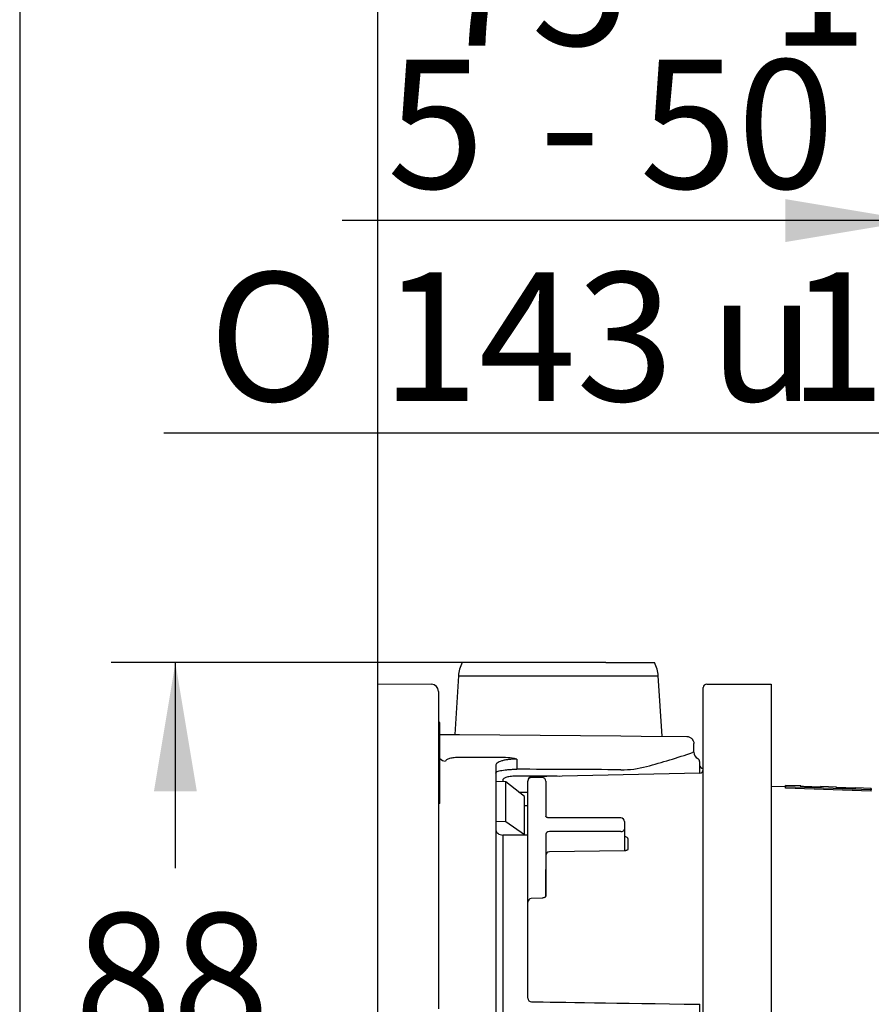
# Model space of a CAD drawing. Units: millimetres. Extents: x 6 to 204, y 5 to 291.
# Drawn here: x 7 to 46, y 148 to 194 of the extents above; entities that cross this region are included whole.
import ezdxf
from ezdxf.enums import TextEntityAlignment as Align

# ---------------------------------------------------------------- set-up
doc = ezdxf.new("R2010")
doc.units = ezdxf.units.MM
for name, color, linetype in [('Default', 7, 'Continuous'), ('Layer3', 7, 'Continuous'), ('Layer51', 7, 'Continuous'), ('Standard', 7, 'Continuous')]:
    doc.layers.add(name, color=color, linetype=linetype)
doc.styles.add('SEACAD_Arial', font='arial.ttf')
doc.styles.add('SEACAD_Solid_Edge_ANSI1_Symbols', font='semeca1.ttf')
doc.dimstyles.new('TPI_1_3', dxfattribs={"dimtxt": 6, "dimasz": 6, "dimexe": 3, "dimexo": 0, "dimgap": 1.5, "dimtad": 0, "dimtih": 1, "dimtoh": 1, "dimdec": 0, "dimlfac": 3, "dimtxsty": 'SEACAD_Arial', "dimblk1": '_SE_FILLED', "dimblk2": '_SE_FILLED', "dimsah": 1, "dimcen": 3, "dimadec": 0, "dimazin": 0, "dimtfac": 0.7, "dimtdec": 3, "dimtofl": 0, "dimtmove": 0, "dimatfit": 3, "dimfxl": 1, "dimarcsym": 0})

# ---------------------------------------------------------------- blocks, each defined once
blk = doc.blocks.new('DMBLK927')
at = {"layer": 'Layer3', "linetype": 'Continuous'}
for points in [[(12.855, 157.935), (14.855, 157.935), (13.855, 163.935)], [(12.855, 140.576), (13.855, 134.576), (14.855, 140.576)]]:
    blk.add_hatch(color=7, dxfattribs=at).paths.add_polyline_path(points)
at = {"layer": 'Layer3', "color": 7, "linetype": 'Continuous'}
for p, q in [((20.659, 163.935), (10.855, 163.935)), ((13.855, 154.356), (13.855, 163.935)), ((13.855, 134.576), (13.855, 144.156)), ((25.135, 134.576), (10.855, 134.576))]:
    blk.add_line(p, q, dxfattribs=at)
at = {"layer": 'Layer3', "color": 7, "linetype": 'Continuous', "style": 'SEACAD_Arial'}
blk.add_text('88', height=6, dxfattribs=at).set_placement((9.159, 152.256), align=Align.TOP_LEFT)
blk = doc.blocks.new('_SE_FILLED')
at = {"color": 0}
blk.add_line((0, 0), (-1, 0), dxfattribs=at)
blk.add_solid([(0, 0), (-1, -0.1665), (-1, 0.1665), (0, 0)], dxfattribs=at)
blk = doc.blocks.new('DMBLK929')
at = {"layer": 'Layer3', "linetype": 'Continuous'}
for points in [[(17.285, 196.704), (17.285, 194.704), (23.285, 195.704)], [(64.285, 196.704), (58.285, 195.704), (64.285, 194.704)]]:
    blk.add_hatch(color=7, dxfattribs=at).paths.add_polyline_path(points)
at = {"layer": 'Layer3', "color": 7, "linetype": 'Continuous'}
for p, q in [((23.285, 167.082), (23.285, 198.704)), ((58.285, 177.638), (58.285, 198.704)), ((11.285, 195.704), (23.285, 195.704)), ((58.285, 195.704), (70.285, 195.704))]:
    blk.add_line(p, q, dxfattribs=at)
at = {"layer": 'Layer3', "color": 7, "linetype": 'Continuous', "style": 'SEACAD_Arial'}
for s, p in [('105', (41.581, 198.704)), ('75 -', (25.903, 198.704))]:
    blk.add_text(s, height=6, dxfattribs=at).set_placement(p, align=Align.TOP_LEFT)
blk = doc.blocks.new('DMBLK933')
at = {"layer": 'Layer3', "linetype": 'Continuous'}
for points in [[(42.285, 185.543), (42.285, 183.543), (48.285, 184.543)], [(64.285, 185.543), (58.285, 184.543), (64.285, 183.543)]]:
    blk.add_hatch(color=7, dxfattribs=at).paths.add_polyline_path(points)
at = {"layer": 'Layer3', "color": 7, "linetype": 'Continuous'}
for p, q in [((48.285, 177.638), (48.285, 187.543)), ((58.285, 177.638), (58.285, 187.543)), ((48.285, 184.543), (21.623, 184.543)), ((70.285, 184.543), (58.285, 184.543))]:
    blk.add_line(p, q, dxfattribs=at)
at = {"layer": 'Layer3', "color": 7, "linetype": 'Continuous', "style": 'SEACAD_Arial'}
for s, p in [('5', (23.723, 192.043)), ('- 50', (30.819, 192.043))]:
    blk.add_text(s, height=6, dxfattribs=at).set_placement(p, align=Align.TOP_LEFT)
blk = doc.blocks.new('DMBLK943')
at = {"layer": 'Layer3', "linetype": 'Continuous'}
for points in [[(53.219, 164.467), (51.219, 164.467), (52.219, 158.467)], [(53.219, 104.737), (52.219, 110.737), (51.219, 104.737)]]:
    blk.add_hatch(color=7, dxfattribs=at).paths.add_polyline_path(points)
at = {"layer": 'Layer3', "color": 7, "linetype": 'Continuous'}
for p, q in [((52.219, 174.631), (13.31, 174.631)), ((52.219, 174.631), (52.219, 158.467)), ((48.285, 110.737), (55.219, 110.737)), ((52.219, 110.737), (52.219, 98.737))]:
    blk.add_line(p, q, dxfattribs=at)
for s, style, p in [('O', 'SEACAD_Solid_Edge_ANSI1_Symbols', (15.41, 182.131)), ('143', 'SEACAD_Arial', (23.452, 182.131)), ('1', 'SEACAD_Arial', (42.423, 182.131)), ('u', 'SEACAD_Solid_Edge_ANSI1_Symbols', (38.739, 182.131))]:
    blk.add_text(s, height=6, dxfattribs=dict(at, style=style)).set_placement(p, align=Align.TOP_LEFT)

msp = doc.modelspace()

# ---------------------------------------------------------------- linework, layer by layer
at = {"layer": 'Default', "color": 7, "linetype": 'Continuous'}
msp.add_line((27.226, 163.935), (20.659, 163.935), dxfattribs=at)
at = {"layer": 'Layer3', "color": 7, "linetype": 'Continuous'}
msp.add_line((23.285, 162.95), (23.285, 167.082), dxfattribs=at)
at = {"layer": 'Layer51', "color": 7, "linetype": 'Continuous'}
for p, q in [((27.846, 163.935), (27.226, 163.935)), ((27.846, 163.935), (27.226, 163.935)), ((28.984, 163.935), (27.846, 163.935)), ((28.984, 163.935), (27.846, 163.935)), ((29.482, 163.935), (28.984, 163.935)), ((29.482, 163.935), (28.984, 163.935)), ((33.922, 163.935), (29.482, 163.935)), ((33.922, 163.935), (29.482, 163.935)), ((33.922, 163.935), (34.42, 163.935)), ((33.922, 163.935), (34.42, 163.935)), ((34.42, 163.935), (35.558, 163.935)), ((34.42, 163.935), (35.558, 163.935)), ((35.558, 163.935), (36.177, 163.935)), ((35.558, 163.935), (36.177, 163.935)), ((23.285, 157.935), (23.285, 162.95)), ((23.285, 162.95), (25.788, 162.928)), ((23.285, 157.935), (23.285, 162.95)), ((23.285, 162.95), (25.788, 162.928)), ((27.048, 163.315), (26.872, 160.586)), ((27.048, 163.315), (26.872, 160.586)), ((27.048, 163.315), (36.355, 163.315)), ((27.048, 163.315), (36.355, 163.315)), ((36.535, 160.501), (36.355, 163.315)), ((36.535, 160.501), (36.355, 163.315)), ((26.119, 162.595), (26.119, 157.935)), ((26.119, 162.595), (26.119, 157.935)), ((38.452, 157.935), (38.452, 162.769)), ((38.452, 157.935), (38.452, 162.769)), ((38.619, 162.935), (41.619, 162.935)), ((38.619, 162.935), (41.619, 162.935)), ((41.619, 162.935), (41.619, 157.935)), ((41.619, 162.935), (41.619, 157.935)), ((26.185, 161.139), (26.119, 161.139)), ((26.185, 161.139), (26.119, 161.139)), ((26.185, 161.12), (26.119, 161.12)), ((26.185, 161.12), (26.119, 161.12)), ((26.185, 161.12), (26.185, 161.139)), ((26.185, 161.12), (26.185, 161.139)), ((26.185, 159.835), (26.185, 161.12)), ((26.185, 159.835), (26.185, 161.12)), ((26.185, 160.592), (27.098, 160.584)), ((26.185, 160.592), (27.098, 160.584)), ((27.098, 160.584), (34.613, 160.518)), ((27.098, 160.584), (34.613, 160.518)), ((34.613, 160.518), (35.57, 160.51)), ((34.613, 160.518), (35.57, 160.51)), ((35.57, 160.51), (37.687, 160.491)), ((35.57, 160.51), (37.687, 160.491)), ((26.185, 159.835), (26.119, 159.835)), ((26.185, 159.835), (26.119, 159.835)), ((26.185, 159.721), (26.185, 159.835)), ((26.185, 159.721), (26.185, 159.835)), ((38.017, 159.935), (38.017, 160.158)), ((38.017, 159.935), (38.017, 160.158)), ((38.017, 159.935), (38.019, 159.935)), ((38.017, 159.935), (38.019, 159.935)), ((38.019, 159.762), (38.019, 159.935)), ((38.019, 159.762), (38.019, 159.935)), ((26.185, 159.721), (26.119, 159.721)), ((26.185, 159.721), (26.119, 159.721)), ((26.185, 159.655), (26.119, 159.655)), ((26.185, 159.655), (26.119, 159.655)), ((26.185, 159.655), (26.185, 159.721)), ((26.185, 159.655), (26.185, 159.721)), ((26.185, 157.439), (26.185, 159.655)), ((26.185, 157.439), (26.185, 159.655)), ((28.918, 159.508), (27.104, 159.517)), ((28.918, 159.508), (27.104, 159.517)), ((29.768, 159.438), (29.768, 158.965)), ((29.768, 159.438), (29.768, 158.965)), ((38.285, 159.32), (38.285, 159.279)), ((38.285, 159.32), (38.285, 159.279)), ((38.285, 159.279), (38.285, 159.194)), ((38.285, 159.279), (38.285, 159.194)), ((28.785, 159.132), (28.785, 141.872)), ((28.785, 159.132), (28.785, 141.872)), ((38.285, 159.194), (38.285, 158.804)), ((38.285, 159.194), (38.285, 158.804)), ((38.45, 158.93), (38.45, 159.008)), ((38.452, 159.008), (38.45, 159.008)), ((38.45, 158.93), (38.45, 159.008)), ((38.452, 159.008), (38.45, 159.008)), ((29.254, 158.379), (28.785, 158.389)), ((29.254, 158.379), (28.785, 158.389)), ((29.116, 158.461), (29.116, 158.389)), ((29.116, 158.461), (29.116, 158.389)), ((30.119, 157.696), (29.254, 158.379)), ((29.254, 156.521), (29.254, 158.379)), ((30.119, 157.696), (29.254, 158.379)), ((29.254, 156.521), (29.254, 158.379)), ((30.285, 154.288), (30.285, 158.413)), ((30.285, 154.288), (30.285, 158.413)), ((38.289, 158.784), (30.448, 158.604)), ((38.289, 158.784), (30.448, 158.604)), ((30.952, 158.58), (30.452, 158.58)), ((30.952, 158.58), (30.452, 158.58)), ((31.119, 158.413), (31.119, 156.763)), ((31.119, 158.413), (31.119, 156.763)), ((23.285, 150.707), (23.285, 157.935)), ((23.285, 150.707), (23.285, 157.935)), ((26.119, 157.935), (26.119, 150.707)), ((26.119, 157.935), (26.119, 150.707)), ((38.452, 111.269), (38.452, 157.935)), ((38.452, 111.269), (38.452, 157.935)), ((42.285, 158.145), (41.619, 158.168)), ((42.285, 158.145), (41.619, 158.168)), ((41.619, 157.935), (41.619, 111.269)), ((41.619, 157.935), (41.619, 111.269)), ((42.288, 158.212), (42.285, 158.145)), ((42.288, 158.212), (42.285, 158.145)), ((42.285, 158.078), (42.288, 158.145)), ((42.285, 158.078), (42.285, 158.145)), ((42.285, 158.078), (42.288, 158.145)), ((42.285, 158.078), (42.285, 158.145)), ((46.285, 157.938), (42.285, 158.078)), ((46.285, 157.938), (42.285, 158.078)), ((42.288, 158.145), (42.288, 158.212)), ((43.006, 158.187), (42.288, 158.212)), ((42.288, 158.145), (42.288, 158.212)), ((43.006, 158.187), (42.288, 158.212)), ((46.287, 158.005), (42.288, 158.145)), ((46.287, 158.005), (42.288, 158.145)), ((43.006, 158.168), (43.006, 158.187)), ((43.006, 158.168), (43.006, 158.187)), ((43.928, 158.136), (43.006, 158.168)), ((43.928, 158.136), (43.006, 158.168)), ((43.052, 158.167), (43.052, 158.177)), ((43.052, 158.167), (43.052, 158.177)), ((43.36, 158.156), (43.36, 158.159)), ((43.36, 158.156), (43.36, 158.159)), ((43.574, 158.148), (43.574, 158.151)), ((43.574, 158.148), (43.574, 158.151)), ((43.928, 158.154), (43.927, 158.136)), ((43.928, 158.154), (43.927, 158.136)), ((43.928, 158.154), (43.928, 158.136)), ((44.647, 158.129), (43.928, 158.154)), ((43.928, 158.154), (43.928, 158.136)), ((44.647, 158.129), (43.928, 158.154)), ((44.647, 158.111), (44.647, 158.129)), ((44.647, 158.111), (44.647, 158.129)), ((45.569, 158.079), (44.647, 158.111)), ((45.569, 158.079), (44.647, 158.111)), ((44.693, 158.109), (44.693, 158.12)), ((44.693, 158.109), (44.693, 158.12)), ((45.001, 158.098), (45.001, 158.101)), ((45.001, 158.098), (45.001, 158.101)), ((45.215, 158.091), (45.215, 158.094)), ((45.215, 158.091), (45.215, 158.094)), ((45.569, 158.097), (45.568, 158.079)), ((45.569, 158.097), (45.568, 158.079)), ((45.569, 158.097), (45.569, 158.079)), ((46.285, 158.072), (45.569, 158.097)), ((45.569, 158.097), (45.569, 158.079)), ((46.285, 158.072), (45.569, 158.097)), ((46.285, 158.072), (46.283, 158.005)), ((46.285, 158.072), (46.283, 158.005)), ((46.283, 157.939), (46.285, 158.005)), ((46.283, 157.939), (46.283, 158.005)), ((46.283, 157.939), (46.285, 158.005)), ((46.283, 157.939), (46.283, 158.005)), ((46.285, 158.005), (46.285, 158.072)), ((46.285, 158.005), (46.285, 158.072)), ((46.285, 157.938), (46.285, 157.941)), ((46.285, 157.938), (46.285, 157.941)), ((29.867, 157.895), (30.285, 157.89)), ((29.867, 157.895), (30.285, 157.89)), ((30.119, 155.907), (30.119, 157.696)), ((30.119, 155.907), (30.119, 157.696)), ((26.185, 157.439), (26.119, 157.439)), ((26.185, 157.439), (26.119, 157.439)), ((26.185, 157.372), (26.119, 157.372)), ((26.185, 157.372), (26.119, 157.372)), ((26.185, 157.372), (26.185, 157.439)), ((26.185, 157.372), (26.185, 157.439)), ((30.285, 157.26), (30.119, 157.262)), ((30.285, 157.26), (30.119, 157.262)), ((29.254, 156.521), (28.785, 156.524)), ((29.254, 156.521), (28.785, 156.524)), ((34.619, 156.694), (31.285, 156.694)), ((34.619, 156.694), (31.285, 156.694)), ((34.785, 156.527), (34.785, 156.174)), ((34.785, 156.527), (34.785, 156.174)), ((30.119, 155.907), (29.254, 156.521)), ((30.119, 155.907), (29.254, 156.521)), ((34.785, 156.174), (34.785, 155.161)), ((34.785, 156.174), (34.785, 155.161)), ((29.116, 155.896), (29.116, 147.656)), ((30.285, 155.893), (29.116, 155.896)), ((29.116, 155.896), (29.116, 147.656)), ((30.285, 155.893), (29.116, 155.896)), ((31.119, 155.938), (31.119, 154.288)), ((31.119, 155.938), (31.119, 154.288)), ((34.619, 156.056), (31.285, 156.056)), ((34.619, 156.056), (31.285, 156.056)), ((34.952, 155.237), (34.952, 155.709)), ((34.952, 155.237), (34.952, 155.709)), ((34.783, 155.16), (31.283, 155.117)), ((34.783, 155.16), (31.283, 155.117)), ((30.285, 152.766), (30.285, 154.288)), ((30.285, 152.766), (30.285, 154.288)), ((31.119, 154.288), (31.119, 153.06)), ((31.119, 153.06), (31.119, 154.288)), ((31.119, 154.288), (31.119, 153.06)), ((31.119, 153.06), (31.119, 154.288)), ((30.96, 152.961), (30.443, 152.933)), ((30.96, 152.961), (30.443, 152.933)), ((30.285, 152.189), (30.285, 152.766)), ((30.285, 152.189), (30.285, 152.766)), ((30.285, 150.668), (30.285, 152.189)), ((30.285, 150.668), (30.285, 152.189)), ((23.285, 148.811), (23.285, 150.707)), ((23.285, 148.811), (23.285, 150.707)), ((26.119, 150.707), (26.119, 149.062)), ((26.119, 150.707), (26.119, 149.062)), ((30.285, 148.291), (30.285, 150.668)), ((30.285, 148.291), (30.285, 150.668)), ((23.285, 147.551), (23.285, 148.811)), ((23.285, 147.551), (23.285, 148.811)), ((26.119, 149.062), (26.119, 147.802)), ((26.119, 149.062), (26.119, 147.802)), ((38.285, 148.018), (38.285, 136.542)), ((38.285, 148.018), (38.285, 136.542))]:
    msp.add_line(p, q, dxfattribs=at)
for centre, radius, start, end in [((28.381, 163.269), 1.333, 150, 178), ((28.381, 163.269), 1.333, 150, 178), ((35.023, 163.269), 1.333, 2, 30), ((35.023, 163.269), 1.333, 2, 30), ((25.785, 162.595), 0.333, 0, 89.5), ((25.785, 162.595), 0.333, 0, 89.5), ((38.619, 162.769), 0.167, 90, 180), ((38.619, 162.769), 0.167, 90, 180), ((28.545, 186.804), 28.647, 284.6954, 289.1811), ((28.545, 186.804), 28.647, 284.6954, 289.1811), ((38.067, 159.436), 0.33, 98.3973, 109.387), ((38.067, 159.436), 0.33, 98.3973, 109.387), ((38.34, 159.752), 0.318, 178.1406, 243.5294), ((38.34, 159.752), 0.318, 178.1406, 243.5294), ((29.1, 156.537), 2.977, 77.0363, 93.5072), ((29.1, 156.537), 2.977, 77.0363, 93.5072), ((38.119, 159.32), 0.167, 0, 61.9964), ((38.119, 159.32), 0.167, 0, 61.9964), ((34.69, 163.184), 4.241, 268.9999, 285.3433), ((34.69, 163.184), 4.241, 268.9999, 285.3433), ((38.452, 159.175), 0.167, 180, 269.5), ((38.452, 159.175), 0.167, 180, 269.5), ((38.285, 158.951), 0.167, 271.2552, 359.9599), ((38.285, 158.951), 0.167, 271.2552, 359.9599), ((30.452, 158.438), 0.167, 92.2418, 180.0312), ((30.452, 158.438), 0.167, 92.2418, 180.0312), ((30.452, 158.413), 0.167, 90, 180), ((30.452, 158.413), 0.167, 90, 180), ((30.952, 158.413), 0.167, 0, 90), ((30.952, 158.413), 0.167, 0, 90), ((43.06, 158.402), 0.225, 255.9939, 267.8266), ((43.06, 158.402), 0.225, 255.9939, 267.8266), ((43.592, 164.668), 6.513, 265.2443, 267.9564), ((43.592, 164.668), 6.513, 265.2443, 267.9564), ((44.168, 178.209), 20.066, 267.6927, 268.3047), ((44.168, 178.209), 20.066, 267.6927, 268.3047), ((43.795, 164.616), 6.469, 268.0381, 270.7642), ((43.795, 164.616), 6.469, 268.0381, 270.7642), ((43.889, 158.368), 0.22, 268.1327, 280.1517), ((43.889, 158.368), 0.22, 268.1327, 280.1517), ((44.702, 158.345), 0.225, 255.9652, 267.8257), ((44.702, 158.345), 0.225, 255.9652, 267.8257), ((45.233, 164.595), 6.498, 265.2376, 267.9562), ((45.233, 164.595), 6.498, 265.2376, 267.9562), ((45.807, 178.102), 20.017, 267.6919, 268.3055), ((45.807, 178.102), 20.017, 267.6919, 268.3055), ((45.436, 164.543), 6.453, 268.0382, 270.771), ((45.436, 164.543), 6.453, 268.0382, 270.771), ((45.53, 158.31), 0.22, 268.1333, 280.181), ((45.53, 158.31), 0.22, 268.1333, 280.181), ((34.619, 156.527), 0.167, 0, 90), ((34.619, 156.527), 0.167, 0, 90), ((31.285, 154.95), 0.167, 90.7073, 180), ((31.285, 154.95), 0.167, 90.7073, 180), ((30.452, 152.766), 0.167, 93.0895, 180), ((30.452, 152.766), 0.167, 93.0895, 180), ((30.452, 148.291), 0.167, 180, 269.142), ((30.452, 148.291), 0.167, 180, 269.142)]:
    msp.add_arc(centre, radius, start, end, dxfattribs=at)
for centre, major_axis, ratio, start_param, end_param in [((26.452, 159.66), (-0.333, 0), 0.959922, 0.643501, 1.56207), ((26.452, 159.66), (-0.333, 0), 0.959922, 0.643501, 1.56207), ((-429.774, 134.604), (1675.775, -0.001), 0.015116, 1.290001, 1.293011), ((-429.774, 134.604), (1675.775, -0.001), 0.015116, 1.290001, 1.293011), ((34.619, 156.174), (-0.167, 0), 0.707107, 1.570796, 3.141593), ((34.619, 156.174), (-0.167, 0), 0.707107, 1.570796, 3.141593), ((31.285, 155.938), (-0.167, 0), 0.707107, 4.712389, 6.283185), ((31.285, 155.938), (-0.167, 0), 0.707107, 4.712389, 6.283185)]:
    msp.add_ellipse(centre, major_axis=major_axis, ratio=ratio, start_param=start_param, end_param=end_param, dxfattribs=at)
for points, knots in [([(37.687, 160.491), (37.731, 160.491), (37.774, 160.482), (37.854, 160.448), (37.89, 160.423), (37.982, 160.331), (38.017, 160.245), (38.017, 160.158)], [0, 0, 0, 0, 0.25, 0.25, 0.5, 0.5, 1, 1, 1, 1]), ([(37.687, 160.491), (37.731, 160.491), (37.774, 160.482), (37.854, 160.448), (37.89, 160.423), (37.982, 160.331), (38.017, 160.245), (38.017, 160.158)], [0, 0, 0, 0, 0.25, 0.25, 0.5, 0.5, 1, 1, 1, 1]), ([(27.104, 159.517), (27.06, 159.517), (27.017, 159.516), (26.932, 159.512), (26.89, 159.509), (26.81, 159.5), (26.772, 159.495), (26.701, 159.483), (26.667, 159.475), (26.577, 159.451), (26.529, 159.432), (26.466, 159.388), (26.449, 159.364), (26.449, 159.34)], [0, 0, 0, 0, 0.125, 0.125, 0.25, 0.25, 0.375, 0.375, 0.5, 0.5, 0.75, 0.75, 1, 1, 1, 1]), ([(27.104, 159.517), (27.06, 159.517), (27.017, 159.516), (26.932, 159.512), (26.89, 159.509), (26.81, 159.5), (26.772, 159.495), (26.701, 159.483), (26.667, 159.475), (26.577, 159.451), (26.529, 159.432), (26.466, 159.388), (26.449, 159.364), (26.449, 159.34)], [0, 0, 0, 0, 0.125, 0.125, 0.25, 0.25, 0.375, 0.375, 0.5, 0.5, 0.75, 0.75, 1, 1, 1, 1]), ([(29.768, 159.438), (29.701, 159.438), (29.634, 159.437), (29.504, 159.43), (29.442, 159.425), (29.322, 159.41), (29.263, 159.401), (29.156, 159.38), (29.107, 159.368), (29.018, 159.34), (28.977, 159.325), (28.908, 159.292), (28.88, 159.274), (28.832, 159.236), (28.815, 159.216), (28.791, 159.175), (28.785, 159.154), (28.785, 159.132)], [0, 0, 0, 0, 0.125, 0.125, 0.25, 0.25, 0.375, 0.375, 0.5, 0.5, 0.625, 0.625, 0.75, 0.75, 0.875, 0.875, 1, 1, 1, 1]), ([(29.768, 159.438), (29.701, 159.438), (29.634, 159.437), (29.504, 159.43), (29.442, 159.425), (29.322, 159.41), (29.263, 159.401), (29.156, 159.38), (29.107, 159.368), (29.018, 159.34), (28.977, 159.325), (28.908, 159.292), (28.88, 159.274), (28.832, 159.236), (28.815, 159.216), (28.791, 159.175), (28.785, 159.154), (28.785, 159.132)], [0, 0, 0, 0, 0.125, 0.125, 0.25, 0.25, 0.375, 0.375, 0.5, 0.5, 0.625, 0.625, 0.75, 0.75, 0.875, 0.875, 1, 1, 1, 1]), ([(28.785, 158.78), (28.785, 158.793), (28.791, 158.806), (28.816, 158.83), (28.835, 158.842), (28.907, 158.876), (28.979, 158.897), (29.114, 158.922), (29.164, 158.929), (29.271, 158.942), (29.328, 158.948), (29.447, 158.956), (29.51, 158.96), (29.637, 158.964), (29.702, 158.965), (29.768, 158.965)], [0, 0, 0, 0, 0.125, 0.125, 0.25, 0.25, 0.5, 0.5, 0.625, 0.625, 0.75, 0.75, 0.875, 0.875, 1, 1, 1, 1]), ([(28.785, 158.78), (28.785, 158.793), (28.791, 158.806), (28.816, 158.83), (28.835, 158.842), (28.907, 158.876), (28.979, 158.897), (29.114, 158.922), (29.164, 158.929), (29.271, 158.942), (29.328, 158.948), (29.447, 158.956), (29.51, 158.96), (29.637, 158.964), (29.702, 158.965), (29.768, 158.965)], [0, 0, 0, 0, 0.125, 0.125, 0.25, 0.25, 0.5, 0.5, 0.625, 0.625, 0.75, 0.75, 0.875, 0.875, 1, 1, 1, 1]), ([(29.771, 158.643), (29.727, 158.643), (29.683, 158.642), (29.598, 158.638), (29.556, 158.635), (29.476, 158.626), (29.439, 158.621), (29.367, 158.608), (29.334, 158.6), (29.244, 158.576), (29.196, 158.555), (29.148, 158.522), (29.136, 158.51), (29.12, 158.486), (29.116, 158.474), (29.116, 158.461)], [0, 0, 0, 0, 0.125, 0.125, 0.25, 0.25, 0.375, 0.375, 0.5, 0.5, 0.75, 0.75, 0.875, 0.875, 1, 1, 1, 1]), ([(29.771, 158.643), (29.727, 158.643), (29.683, 158.642), (29.598, 158.638), (29.556, 158.635), (29.476, 158.626), (29.439, 158.621), (29.367, 158.608), (29.334, 158.6), (29.244, 158.576), (29.196, 158.555), (29.148, 158.522), (29.136, 158.51), (29.12, 158.486), (29.116, 158.474), (29.116, 158.461)], [0, 0, 0, 0, 0.125, 0.125, 0.25, 0.25, 0.375, 0.375, 0.5, 0.5, 0.75, 0.75, 0.875, 0.875, 1, 1, 1, 1]), ([(31.772, 158.634), (31.61, 158.635), (31.448, 158.636), (31.286, 158.636), (30.781, 158.638), (30.276, 158.641), (29.771, 158.643)], [0, 0, 0, 0, 0.242922, 0.242922, 0.242922, 1, 1, 1, 1]), ([(31.772, 158.634), (31.61, 158.635), (31.448, 158.636), (31.286, 158.636), (30.781, 158.638), (30.276, 158.641), (29.771, 158.643)], [0, 0, 0, 0, 0.242922, 0.242922, 0.242922, 1, 1, 1, 1]), ([(31.285, 156.694), (31.271, 156.694), (31.241, 156.696), (31.19, 156.708), (31.147, 156.729), (31.123, 156.752), (31.118, 156.763), (31.118, 156.763), (31.119, 156.763)], [0, 0, 0, 0, 0.110833, 0.28896, 0.465577, 0.639322, 0.825977, 1, 1, 1, 1]), ([(31.285, 156.694), (31.271, 156.694), (31.241, 156.696), (31.19, 156.708), (31.147, 156.729), (31.123, 156.752), (31.118, 156.763), (31.118, 156.763), (31.119, 156.763)], [0, 0, 0, 0, 0.110833, 0.28896, 0.465577, 0.639322, 0.825977, 1, 1, 1, 1]), ([(28.785, 156.179), (28.785, 156.105), (28.821, 156.031), (28.912, 155.953), (28.949, 155.932), (29.029, 155.904), (29.072, 155.896), (29.116, 155.896)], [0, 0, 0, 0, 0.5, 0.5, 0.75, 0.75, 1, 1, 1, 1]), ([(28.785, 156.179), (28.785, 156.105), (28.821, 156.031), (28.912, 155.953), (28.949, 155.932), (29.029, 155.904), (29.072, 155.896), (29.116, 155.896)], [0, 0, 0, 0, 0.5, 0.5, 0.75, 0.75, 1, 1, 1, 1]), ([(34.952, 155.709), (34.952, 155.739), (34.934, 155.768), (34.872, 155.808), (34.829, 155.82), (34.785, 155.818)], [0, 0, 0, 0, 0.5, 0.5, 1, 1, 1, 1]), ([(34.952, 155.709), (34.952, 155.739), (34.934, 155.768), (34.872, 155.808), (34.829, 155.82), (34.785, 155.818)], [0, 0, 0, 0, 0.5, 0.5, 1, 1, 1, 1]), ([(34.952, 155.237), (34.953, 155.236), (34.952, 155.234), (34.937, 155.211), (34.903, 155.187), (34.855, 155.169), (34.811, 155.159), (34.788, 155.161), (34.783, 155.161)], [0, 0, 0, 0, 0.256373, 0.444572, 0.612105, 0.783324, 0.960706, 1, 1, 1, 1]), ([(34.952, 155.237), (34.953, 155.236), (34.952, 155.234), (34.937, 155.211), (34.903, 155.187), (34.855, 155.169), (34.811, 155.159), (34.788, 155.161), (34.783, 155.161)], [0, 0, 0, 0, 0.256373, 0.444572, 0.612105, 0.783324, 0.960706, 1, 1, 1, 1]), ([(31.119, 153.06), (31.119, 153.06), (31.119, 153.054), (31.116, 153.039), (31.09, 153.007), (31.049, 152.98), (31.002, 152.964), (30.972, 152.963), (30.96, 152.962)], [0, 0, 0, 0, 0.005425, 0.300363, 0.511986, 0.698121, 0.896221, 1, 1, 1, 1]), ([(31.119, 153.06), (31.119, 153.06), (31.119, 153.054), (31.116, 153.039), (31.09, 153.007), (31.049, 152.98), (31.002, 152.964), (30.972, 152.963), (30.96, 152.962)], [0, 0, 0, 0, 0.005425, 0.300363, 0.511986, 0.698121, 0.896221, 1, 1, 1, 1])]:
    msp.add_open_spline(points, degree=3, knots=knots, dxfattribs=at)
msp.add_open_spline([(30.449, 148.125), (31.757, 148.105), (34.37, 148.066), (38.289, 148.007)], degree=3, dxfattribs=at)
msp.add_open_spline([(30.449, 148.125), (31.757, 148.105), (34.37, 148.066), (38.289, 148.007)], degree=3, dxfattribs=at)
at = {"layer": 'Standard', "color": 7, "linetype": 'Continuous'}
msp.add_line((6.6, 291), (6.6, 5), dxfattribs=at)

# ---------------------------------------------------------------- dimensions: what is measured, and where the dimension line sits
at = {"layer": 'Layer3', "color": 7, "linetype": 'Continuous'}
for base, p1, p2, text, picture, middle in [((58.285, 195.704), (23.285, 167.082), (58.285, 177.638), '\\A1;75 - <>', 'DMBLK929', (40.785, 195.704)), ((48.285, 184.543), (58.285, 177.638), (48.285, 177.638), '\\A1;5 {} - 50', 'DMBLK933', (47.397, 184.543))]:
    dim = msp.add_linear_dim(base=base, p1=p1, p2=p2, text=text, dimstyle='TPI_1_3', dxfattribs=at)
    dim.commit()
    dim.dimension.update_dxf_attribs({"geometry": picture, "text_midpoint": middle, "dimtype": 160})
dim = msp.add_linear_dim(base=(52.219, 110.737), p1=(48.285, 158.467), p2=(41.619, 110.737), angle=90, text='\\A1;%%C <> %%P1', dimstyle='TPI_1_3', override={"dimtmove": 1}, dxfattribs=at)
dim.commit()
dim.dimension.update_dxf_attribs({"geometry": 'DMBLK943', "text_midpoint": (13.31, 174.631), "dimtype": 160})
dim = msp.add_linear_dim(base=(13.855, 163.935), p1=(25.135, 134.576), p2=(20.659, 163.935), angle=90, text='\\A1;<>', dimstyle='TPI_1_3', dxfattribs=at)
dim.commit()
dim.dimension.update_dxf_attribs({"geometry": 'DMBLK927', "text_midpoint": (13.855, 149.256), "dimtype": 160})

doc.saveas('drawing.dxf')
